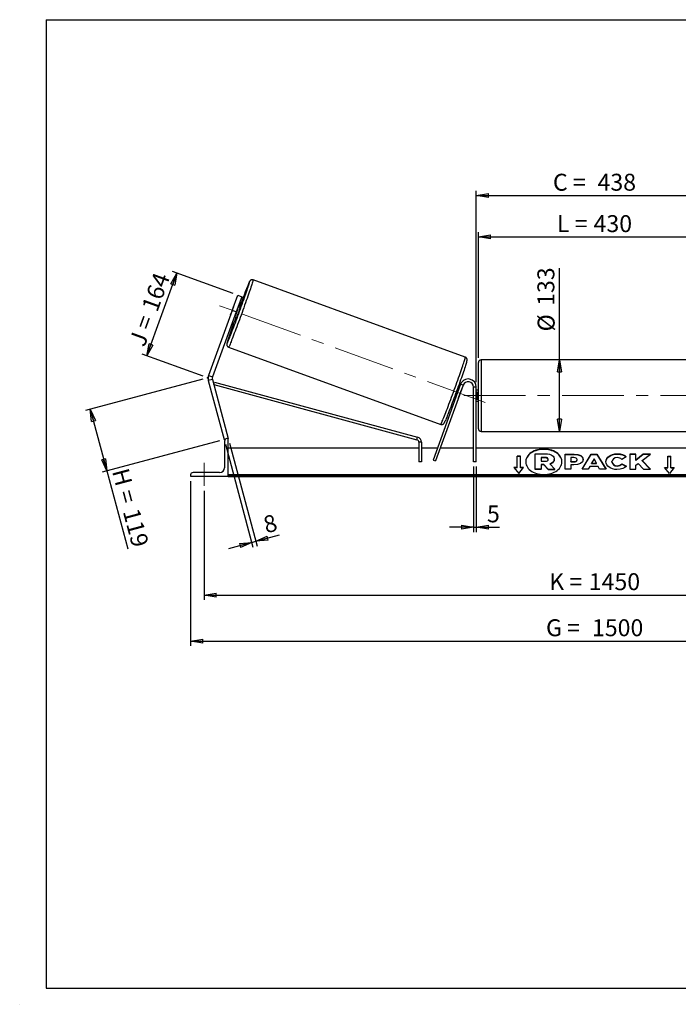
# Model space of a CAD drawing. Units: millimetres. Extents: x 0 to 292, y 2 to 205.
# Drawn here: x 0 to 136, y 2 to 205 of the extents above; entities that cross this region are included whole.
import ezdxf

# ---------------------------------------------------------------- set-up
doc = ezdxf.new("R2010")
doc.units = ezdxf.units.MM
doc.header["$PDSIZE"] = -1
doc.linetypes.add('CENTERX2', pattern=[20.32, 12.7, -2.54, 2.54, -2.54])
doc.layers.add('SLD-0', color=7, linetype='Continuous')
doc.styles.add('SLDTEXTSTYLE0', font='TXT', dxfattribs={"width": 0.75})
doc.styles.add('SLDTEXTSTYLE2', font='TXT', dxfattribs={"width": 0.666667})
doc.dimstyles.new('SLDDIMSTYLE0', dxfattribs={"dimtxt": 3.501, "dimasz": 2.5, "dimexe": 0, "dimexo": 0.0625, "dimgap": 0.87525, "dimtad": 1, "dimdec": 0, "dimlfac": 9, "dimrnd": 1e-09, "dimzin": 12, "dimdsep": 46, "dimtxsty": 'SLDTEXTSTYLE0', "dimblk1": 'CLOSED', "dimblk2": 'CLOSED', "dimsah": 1, "dimcen": 0.09, "dimadec": 0, "dimazin": 3, "dimtfac": 1, "dimtofl": 0, "dimtmove": 0, "dimatfit": 3, "dimldrblk": 'CLOSED', "dimfxl": 1, "dimfrac": 2, "dimtolj": 1, "dimtzin": 12, "dimarcsym": 0})
doc.dimstyles.new('SLDDIMSTYLE1', dxfattribs={"dimtxt": 3.501, "dimasz": 2.5, "dimexe": 0, "dimexo": 0.0625, "dimgap": 0.87525, "dimtad": 1, "dimdec": 4, "dimlfac": 9, "dimzin": 12, "dimdsep": 46, "dimtxsty": 'SLDTEXTSTYLE0', "dimblk1": 'CLOSED', "dimblk2": 'CLOSED', "dimsah": 1, "dimcen": 0.09, "dimadec": 0, "dimazin": 3, "dimtfac": 1, "dimtofl": 0, "dimtmove": 0, "dimatfit": 3, "dimldrblk": 'CLOSED', "dimfxl": 1, "dimfrac": 2, "dimtolj": 1, "dimtzin": 12, "dimarcsym": 0})
doc.dimstyles.new('SLDDIMSTYLE2', dxfattribs={"dimtxt": 3.501, "dimasz": 2.5, "dimexe": 0, "dimexo": 0.0625, "dimgap": 0.87525, "dimtad": 1, "dimdec": 0, "dimlfac": 9, "dimrnd": 1e-09, "dimzin": 12, "dimdsep": 46, "dimtxsty": 'SLDTEXTSTYLE0', "dimblk1": 'CLOSED', "dimblk2": 'CLOSED', "dimsah": 1, "dimcen": 0.09, "dimadec": 0, "dimazin": 3, "dimtfac": 1, "dimtmove": 0, "dimatfit": 0, "dimldrblk": 'CLOSED', "dimfxl": 1, "dimfrac": 2, "dimtolj": 1, "dimtzin": 12, "dimarcsym": 0})

# ---------------------------------------------------------------- blocks, each defined once
blk = doc.blocks.new('_Closed')
at = {"color": 0, "linetype": 'ByBlock', "lineweight": -2}
for p, q in [((-1, 0.166667), (0, 0)), ((-1, 0.166667), (-1, -0.166667)), ((0, 0), (-1, -0.166667)), ((0, 0), (-1, 0))]:
    blk.add_line(p, q, dxfattribs=at)
blk = doc.blocks.new('_D')
at = {"layer": 'SLD-0'}
for p, q in [((37.35, 130.71), (13.11, 124.22)), ((14.08, 124.48), (17.49, 111.75)), ((40.76, 117.99), (16.52, 111.49)), ((17.49, 111.75), (21.81, 95.62))]:
    blk.add_line(p, q, dxfattribs=at)
at = {"layer": 'SLD-0', "xscale": 2.5, "yscale": 2.5}
for p, rotation in [((14.08, 124.48), 105), ((17.49, 111.75), 285)]:
    blk.add_blockref('_Closed', p, dxfattribs=dict(at, rotation=rotation))
at = {"layer": 'SLD-0', "char_height": 3.501, "attachment_point": 1, "rotation": 285}
for s, insert, style in [('H =', (21.93, 112.6), 'SLDTEXTSTYLE2'), ('119', (24.16, 104.29), 'SLDTEXTSTYLE0')]:
    blk.add_mtext(s, dxfattribs=dict(at, insert=insert, style=style))
blk = doc.blocks.new('_D_1')
at = {"layer": 'SLD-0'}
for p, q in [((25.76, 135.54), (31.98, 152.63)), ((43.59, 148.4), (31.04, 152.97)), ((37.38, 131.31), (24.82, 135.88))]:
    blk.add_line(p, q, dxfattribs=at)
at = {"layer": 'SLD-0', "xscale": 2.5, "yscale": 2.5}
for p, rotation in [((31.98, 152.63), 70), ((25.76, 135.54), 250)]:
    blk.add_blockref('_Closed', p, dxfattribs=dict(at, rotation=rotation))
at = {"layer": 'SLD-0', "char_height": 3.501, "attachment_point": 1, "rotation": 70}
for s, insert, style in [('164', (24.61, 145.58), 'SLDTEXTSTYLE0'), ('J =', (21.99, 138.38), 'SLDTEXTSTYLE2')]:
    blk.add_mtext(s, dxfattribs=dict(at, insert=insert, style=style))
blk = doc.blocks.new('_D_2')
at = {"layer": 'SLD-0', "color": 7}
for p, q in [((195.7, 145.95), (208.86, 150.74)), ((146.03, 127.31), (212.99, 127.31))]:
    blk.add_line(p, q, dxfattribs=at)
blk.add_arc((144.48, 127.31), 67.51, 0, 20, dxfattribs=at)
at = {"layer": 'SLD-0', "color": 7, "xscale": 2.5, "yscale": 2.5}
for p, rotation in [((207.92, 150.4), 108.9396270156), ((211.99, 127.31), 271.0603729844)]:
    blk.add_blockref('_Closed', p, dxfattribs=dict(at, rotation=rotation))
at = {"layer": 'SLD-0', "color": 7, "insert": (214.8, 143.28), "char_height": 3.501, "attachment_point": 1, "rotation": 280, "style": 'SLDTEXTSTYLE0'}
blk.add_mtext('20°', dxfattribs=at)
blk = doc.blocks.new('_D_3')
at = {"layer": 'SLD-0', "color": 7}
for p, q in [((37.58, 107.64), (37.58, 85.1)), ((198.69, 107.64), (198.69, 85.1)), ((37.58, 86.1), (198.69, 86.1))]:
    blk.add_line(p, q, dxfattribs=at)
at = {"layer": 'SLD-0', "color": 7, "xscale": 2.5, "yscale": 2.5, "rotation": 180}
blk.add_blockref('_Closed', (37.58, 86.1), dxfattribs=at)
at = {"layer": 'SLD-0', "color": 7, "xscale": 2.5, "yscale": 2.5}
blk.add_blockref('_Closed', (198.69, 86.1), dxfattribs=at)
at = {"layer": 'SLD-0', "color": 7, "char_height": 3.501, "attachment_point": 1}
for s, insert, style in [('K =', (108.88, 90.61), 'SLDTEXTSTYLE2'), ('1450', (117.05, 90.61), 'SLDTEXTSTYLE0')]:
    blk.add_mtext(s, dxfattribs=dict(at, insert=insert, style=style))
blk = doc.blocks.new('_D_4')
at = {"layer": 'SLD-0', "color": 7}
for p, q in [((34.81, 109.64), (34.81, 75.58)), ((201.47, 109.64), (201.47, 75.58)), ((34.81, 76.58), (201.47, 76.58))]:
    blk.add_line(p, q, dxfattribs=at)
at = {"layer": 'SLD-0', "color": 7, "xscale": 2.5, "yscale": 2.5, "rotation": 180}
blk.add_blockref('_Closed', (34.81, 76.58), dxfattribs=at)
at = {"layer": 'SLD-0', "color": 7, "xscale": 2.5, "yscale": 2.5}
blk.add_blockref('_Closed', (201.47, 76.58), dxfattribs=at)
at = {"layer": 'SLD-0', "color": 7, "char_height": 3.501, "attachment_point": 1}
for s, insert, style in [('G =', (108.22, 81.09), 'SLDTEXTSTYLE2'), ('1500', (117.71, 81.09), 'SLDTEXTSTYLE0')]:
    blk.add_mtext(s, dxfattribs=dict(at, insert=insert, style=style))
blk = doc.blocks.new('_D_6')
at = {"layer": 'SLD-0', "color": 7}
for p, q in [((94.25, 135.14), (94.25, 161.1)), ((142.03, 135.14), (142.03, 161.1)), ((94.25, 160.1), (142.03, 160.1))]:
    blk.add_line(p, q, dxfattribs=at)
at = {"layer": 'SLD-0', "color": 7, "xscale": 2.5, "yscale": 2.5, "rotation": 180}
blk.add_blockref('_Closed', (94.25, 160.1), dxfattribs=at)
at = {"layer": 'SLD-0', "color": 7, "xscale": 2.5, "yscale": 2.5}
blk.add_blockref('_Closed', (142.03, 160.1), dxfattribs=at)
at = {"layer": 'SLD-0', "color": 7, "char_height": 3.501, "attachment_point": 1}
for s, insert, style in [('L =', (110.47, 164.61), 'SLDTEXTSTYLE2'), ('430', (118.04, 164.61), 'SLDTEXTSTYLE0')]:
    blk.add_mtext(s, dxfattribs=dict(at, insert=insert, style=style))
blk = doc.blocks.new('_D_7')
at = {"layer": 'SLD-0', "color": 7}
for p, q in [((93.81, 130.09), (93.81, 169.65)), ((142.47, 130.09), (142.47, 169.65)), ((93.81, 168.65), (142.47, 168.65))]:
    blk.add_line(p, q, dxfattribs=at)
at = {"layer": 'SLD-0', "color": 7, "xscale": 2.5, "yscale": 2.5, "rotation": 180}
blk.add_blockref('_Closed', (93.81, 168.65), dxfattribs=at)
at = {"layer": 'SLD-0', "color": 7, "xscale": 2.5, "yscale": 2.5}
blk.add_blockref('_Closed', (142.47, 168.65), dxfattribs=at)
at = {"layer": 'SLD-0', "color": 7, "char_height": 3.501, "attachment_point": 1}
for s, insert, style in [('C =', (109.65, 173.16), 'SLDTEXTSTYLE2'), ('438', (118.86, 173.16), 'SLDTEXTSTYLE0')]:
    blk.add_mtext(s, dxfattribs=dict(at, insert=insert, style=style))
blk = doc.blocks.new('_D_8')
at = {"layer": 'SLD-0', "color": 7}
for p, q in [((93.25, 112.64), (93.25, 99.11)), ((93.81, 112.64), (93.81, 99.11)), ((93.25, 100.11), (88.25, 100.11)), ((93.25, 100.11), (93.81, 100.11)), ((93.81, 100.11), (98.61, 100.11))]:
    blk.add_line(p, q, dxfattribs=at)
at = {"layer": 'SLD-0', "color": 7, "xscale": 2.5, "yscale": 2.5}
blk.add_blockref('_Closed', (93.25, 100.11), dxfattribs=at)
at = {"layer": 'SLD-0', "color": 7, "xscale": 2.5, "yscale": 2.5, "rotation": 180}
blk.add_blockref('_Closed', (93.81, 100.11), dxfattribs=at)
at = {"layer": 'SLD-0', "color": 7, "insert": (96.02, 104.63), "char_height": 3.5, "attachment_point": 1, "style": 'SLDTEXTSTYLE0'}
blk.add_mtext('5', dxfattribs=at)
blk = doc.blocks.new('_D_9')
at = {"layer": 'SLD-0', "color": 7}
for p, q in [((41.98, 117.28), (47.69, 96)), ((42.84, 117.51), (48.54, 96.23)), ((48.29, 97.2), (53.18, 98.51)), ((47.43, 96.97), (42.6, 95.67)), ((47.43, 96.97), (48.29, 97.2))]:
    blk.add_line(p, q, dxfattribs=at)
at = {"layer": 'SLD-0', "color": 7, "xscale": 2.5, "yscale": 2.5}
for p, rotation in [((48.29, 97.2), 195), ((47.43, 96.97), 15)]:
    blk.add_blockref('_Closed', p, dxfattribs=dict(at, rotation=rotation))
at = {"layer": 'SLD-0', "color": 7, "insert": (49.52, 102.2), "char_height": 3.5, "attachment_point": 1, "rotation": 15, "style": 'SLDTEXTSTYLE0'}
blk.add_mtext('8', dxfattribs=at)
blk = doc.blocks.new('_D_11')
at = {"layer": 'SLD-0', "color": 7}
for p, q in [((111, 134.7), (111, 153.62)), ((111, 119.92), (111, 134.7))]:
    blk.add_line(p, q, dxfattribs=at)
at = {"layer": 'SLD-0', "color": 7, "xscale": 2.5, "yscale": 2.5}
for p, rotation in [((111, 134.7), 90), ((111, 119.92), 270)]:
    blk.add_blockref('_Closed', p, dxfattribs=dict(at, rotation=rotation))
at = {"layer": 'SLD-0', "color": 7, "char_height": 3.501, "attachment_point": 1, "rotation": 90, "style": 'SLDTEXTSTYLE0'}
for s, insert in [('133', (106.44, 145.86)), ('%%c', (106.49, 140.58))]:
    blk.add_mtext(s, dxfattribs=dict(at, insert=insert))

msp = doc.modelspace()

# ---------------------------------------------------------------- linework, layer by layer
at = {"color": 7, "linetype": 'Continuous', "lineweight": 18}
for p, q in [((292, 205), (5, 205)), ((5, 205), (5, 4.867368)), ((4.937878, 61.166738), (5, 61.166738))]:
    msp.add_line(p, q, dxfattribs=at)
at = {"color": 7, "linetype": 'Continuous', "lineweight": 25}
for p, q in [((91.548597, 135.261444), (47.707051, 151.218462)), ((43.393792, 144.925268), (44.533859, 148.057577)), ((45.369142, 147.753559), (44.229074, 144.62125)), ((44.533859, 148.057577), (45.369142, 147.753559)), ((43.393792, 144.925268), (38.506692, 131.498072)), ((44.229074, 144.62125), (39.341975, 131.194054)), ((43.660552, 145.672592), (43.117771, 144.181315)), ((44.229074, 144.62125), (43.393792, 144.925268)), ((44.089636, 143.827585), (44.632417, 145.318862)), ((44.632417, 145.318862), (44.500465, 145.366889)), ((45.038001, 145.509245), (44.609097, 145.665353)), ((43.849052, 143.577148), (44.277956, 143.421039)), ((43.957684, 143.875612), (44.089636, 143.827585)), ((42.652753, 137.331893), (86.4943, 121.374875)), ((141.471855, 134.697666), (94.805189, 134.697666)), ((94.249633, 127.308777), (94.249633, 134.14211)), ((39.318656, 130.659975), (38.460056, 130.429914)), ((38.460056, 130.429914), (41.724366, 118.247342)), ((38.506692, 131.498072), (39.341975, 131.194054)), ((39.318656, 130.659975), (42.582967, 118.477403)), ((39.608297, 129.579021), (39.753771, 130.115192)), ((39.608297, 129.579021), (81.555715, 118.197818)), ((39.753771, 130.115192), (81.70119, 118.733989)), ((90.572368, 129.656588), (84.873705, 113.999642)), ((91.094419, 129.466577), (85.395757, 113.809631)), ((90.340804, 129.020373), (90.063842, 129.121179)), ((90.144117, 128.753958), (90.232172, 128.721909)), ((90.227645, 127.034723), (90.770425, 128.526001)), ((91.094419, 129.466577), (90.572368, 129.656588)), ((90.754224, 128.531898), (90.770425, 128.526001)), ((93.805189, 129.086555), (93.249633, 129.086555)), ((93.249633, 113.64211), (93.249633, 129.086555)), ((93.805189, 113.64211), (93.805189, 129.086555)), ((94.249633, 128.419888), (93.805189, 128.419888)), ((89.303798, 127.032973), (89.58076, 126.932167)), ((89.689392, 127.230632), (89.601337, 127.262681)), ((90.227645, 127.034723), (90.211443, 127.04062)), ((93.805189, 128.102269), (93.9163, 128.102269)), ((93.9163, 126.515285), (93.805189, 126.515285)), ((93.805189, 126.197666), (94.249633, 126.197666)), ((93.9163, 128.102269), (93.9163, 126.515285)), ((94.249633, 120.475444), (94.249633, 127.308777)), ((42.010922, 118.324125), (41.724366, 118.247342)), ((42.582967, 118.419888), (42.305189, 118.419888)), ((42.582967, 118.477403), (42.368316, 118.419888)), ((42.582967, 110.64211), (42.582967, 118.419888)), ((81.555715, 118.197818), (81.70119, 118.733989)), ((94.805189, 119.919888), (141.471855, 119.919888)), ((41.805189, 117.919888), (41.805189, 112.419888)), ((81.965797, 116.419888), (42.582967, 116.419888)), ((82.521352, 117.661647), (81.965797, 117.661647)), ((81.965797, 117.661647), (81.965797, 113.64211)), ((82.521352, 117.661647), (82.521352, 113.64211)), ((85.754603, 116.419888), (82.521352, 116.419888)), ((93.249633, 116.419888), (86.345813, 116.419888)), ((142.471855, 116.419888), (93.805189, 116.419888)), ((84.873705, 113.999642), (85.395757, 113.809631)), ((102.9163, 114.821831), (102.249633, 114.821831)), ((102.249633, 112.464808), (102.249633, 114.821831)), ((102.9163, 114.743263), (102.249633, 114.743263)), ((102.9163, 112.464808), (102.9163, 114.821831)), ((105.962165, 115.272996), (108.068291, 115.272996)), ((105.962165, 112.123657), (105.962165, 115.272996)), ((108.004702, 114.517213), (107.196599, 114.517213)), ((107.196599, 114.517213), (107.196599, 113.761344)), ((108.004702, 114.438645), (107.196599, 114.438645)), ((108.004702, 114.438645), (108.004702, 114.517213)), ((108.672621, 114.13468), (108.672621, 114.143877)), ((109.913317, 114.197697), (109.913317, 114.188841)), ((109.913317, 114.110273), (109.913317, 114.188841)), ((112.139967, 115.239938), (114.044728, 115.239938)), ((112.139967, 112.097241), (112.139967, 115.239938)), ((112.139967, 115.16137), (114.044728, 115.16137)), ((113.371751, 114.508169), (113.371751, 113.677531)), ((113.949466, 114.508169), (113.371751, 114.508169)), ((114.044728, 115.16137), (114.044728, 115.239938)), ((114.660622, 114.086123), (114.660622, 114.095064)), ((114.660622, 114.007555), (114.660622, 114.086123)), ((115.668088, 112.097232), (117.548643, 115.242824)), ((115.715058, 112.097232), (117.548643, 115.164257)), ((115.892406, 114.135514), (115.892406, 114.126573)), ((117.548643, 115.242824), (118.728401, 115.242824)), ((117.548643, 115.164257), (117.548643, 115.242824)), ((117.548643, 115.164257), (118.728401, 115.164257)), ((118.129007, 114.216492), (117.630658, 113.328627)), ((118.621336, 113.328627), (118.129007, 114.216492)), ((118.728401, 115.242824), (120.608835, 112.097232)), ((118.728401, 115.164257), (118.728401, 115.242824)), ((118.728401, 115.164257), (120.561868, 112.097232)), ((122.913577, 115.224251), (122.913577, 115.302819)), ((124.799311, 114.647352), (123.872341, 114.139977)), ((126.779006, 115.239912), (125.547222, 115.239912)), ((125.547222, 115.239912), (125.547222, 112.097215)), ((126.779006, 115.161345), (125.547222, 115.161345)), ((128.309224, 115.239912), (126.779006, 113.964916)), ((126.779006, 113.964916), (126.779006, 115.239912)), ((128.309224, 115.161345), (126.779006, 113.886349)), ((126.779006, 113.886349), (126.779006, 113.964916)), ((128.086904, 113.888614), (129.769589, 115.239912)), ((129.769589, 115.239912), (128.309224, 115.239912)), ((128.309224, 115.161345), (128.309224, 115.239912)), ((129.671754, 115.161345), (128.309224, 115.161345)), ((133.360744, 114.821831), (134.027411, 114.821831)), ((133.360744, 112.464808), (133.360744, 114.821831)), ((133.360744, 114.743263), (134.027411, 114.743263)), ((134.027411, 112.464808), (134.027411, 114.821831)), ((82.521352, 113.64211), (81.965797, 113.64211)), ((93.805189, 113.64211), (93.249633, 113.64211)), ((102.249633, 112.464808), (101.582967, 112.464808)), ((101.582967, 112.464808), (102.582967, 111.240063)), ((102.249633, 112.386241), (101.647117, 112.386241)), ((102.249633, 112.386241), (102.249633, 112.464808)), ((102.582967, 111.240063), (103.582967, 112.464808)), ((103.582967, 112.464808), (102.9163, 112.464808)), ((102.9163, 112.386241), (102.9163, 112.464808)), ((103.518816, 112.386241), (102.9163, 112.386241)), ((105.962165, 112.04509), (105.962165, 112.123657)), ((107.196599, 112.123657), (105.962165, 112.123657)), ((107.196599, 112.04509), (105.962165, 112.04509)), ((107.196599, 113.761344), (108.010964, 113.761344)), ((107.737462, 113.077435), (107.196599, 113.077435)), ((107.196599, 113.077435), (107.196599, 112.123657)), ((107.737462, 112.998867), (107.196599, 112.998867)), ((107.196599, 112.04509), (107.196599, 112.123657)), ((108.634565, 112.123657), (107.737462, 113.077435)), ((107.737462, 112.998867), (107.737462, 113.077435)), ((108.634565, 112.04509), (107.737462, 112.998867)), ((108.634565, 112.123657), (110.059763, 112.123657)), ((108.634565, 112.04509), (108.634565, 112.123657)), ((108.634565, 112.04509), (110.059763, 112.04509)), ((108.997187, 113.221608), (110.059763, 112.123657)), ((110.059763, 112.04509), (110.059763, 112.123657)), ((113.371751, 112.097241), (112.139967, 112.097241)), ((113.371751, 113.598964), (113.371751, 113.677531)), ((113.371751, 113.677531), (113.955849, 113.677531)), ((113.371751, 113.598964), (113.955849, 113.598964)), ((113.371751, 112.995154), (113.371751, 112.097241)), ((113.98126, 112.995154), (113.371751, 112.995154)), ((113.955849, 113.598964), (113.955849, 113.677531)), ((116.939489, 112.097232), (115.668088, 112.097232)), ((117.252522, 112.654937), (116.939489, 112.097232)), ((118.974444, 112.654937), (117.252522, 112.654937)), ((117.630658, 113.328627), (118.621336, 113.328627)), ((117.630658, 113.25006), (117.630658, 113.328627)), ((117.630658, 113.25006), (118.621336, 113.25006)), ((118.621336, 113.25006), (118.621336, 113.328627)), ((119.29636, 112.097232), (118.974444, 112.654937)), ((120.608835, 112.097232), (119.29636, 112.097232)), ((120.570682, 113.659596), (120.570682, 113.668538)), ((121.840522, 113.677565), (121.840522, 113.668538)), ((121.840522, 113.589971), (121.840522, 113.668538)), ((122.900932, 112.750391), (122.900932, 112.828958)), ((123.904014, 113.21064), (124.831104, 112.743714)), ((123.904014, 113.132072), (123.904014, 113.21064)), ((123.904014, 113.132072), (124.773454, 112.694182)), ((125.547222, 112.097215), (126.779006, 112.097215)), ((126.779006, 112.9098), (127.229785, 113.264486)), ((126.779006, 112.097215), (126.779006, 112.9098)), ((127.229785, 113.264486), (128.34728, 112.097215)), ((129.826674, 112.097215), (128.086904, 113.888614)), ((128.086904, 113.810046), (128.086904, 113.888614)), ((129.750371, 112.097215), (128.086904, 113.810046)), ((128.34728, 112.097215), (129.826674, 112.097215)), ((132.694078, 112.464808), (133.360744, 112.464808)), ((133.694078, 111.240063), (132.694078, 112.464808)), ((132.758228, 112.386241), (133.360744, 112.386241)), ((133.360744, 112.386241), (133.360744, 112.464808)), ((134.694078, 112.464808), (133.694078, 111.240063)), ((134.027411, 112.464808), (134.694078, 112.464808)), ((134.027411, 112.386241), (134.027411, 112.464808)), ((134.027411, 112.386241), (134.629928, 112.386241)), ((34.805189, 110.919888), (34.805189, 110.64211)), ((34.805189, 110.64211), (42.582967, 110.64211)), ((40.805189, 111.419888), (35.305189, 111.419888)), ((193.694078, 110.920169), (42.582967, 110.920169)), ((193.694078, 110.72375), (42.582967, 110.72375)), ((42.582967, 110.64211), (42.582967, 110.577303)), ((42.582967, 110.577303), (193.694078, 110.577303))]:
    msp.add_line(p, q, dxfattribs=at)
at = {"color": 8, "linetype": 'Continuous', "lineweight": 25}
for p, q in [((94.805189, 134.697666), (94.805189, 127.308777)), ((94.805189, 127.308777), (94.805189, 119.919888))]:
    msp.add_line(p, q, dxfattribs=at)
at = {"color": 7, "linetype": 'Continuous', "lineweight": 25, "flags": 128}
for points in [[(42.416305, 138.204285), (42.439671, 138.254413), (42.502699, 138.395588), (42.578073, 138.571529), (42.66536, 138.781228), (42.764061, 139.023484), (42.87361, 139.296909), (42.99338, 139.599937), (43.122684, 139.930833), (43.260782, 140.287701), (43.406884, 140.668497), (43.560151, 141.07104), (43.719707, 141.493024), (43.884637, 141.932031), (44.053997, 142.385549), (44.226816, 142.850978), (44.402105, 143.325653), (44.57886, 143.806854), (44.756068, 144.291827), (44.932714, 144.777792), (45.107786, 145.261966), (45.280282, 145.741576), (45.449213, 146.213875), (45.613612, 146.676157), (45.772538, 147.125775), (45.925079, 147.560152), (46.070363, 147.976802), (46.207556, 148.373338), (46.335874, 148.747487), (46.454581, 149.097108), (46.562997, 149.420197), (46.660501, 149.714905), (46.746535, 149.979542), (46.820606, 150.212593), (46.882289, 150.412723), (46.931232, 150.578786), (46.950723, 150.648324)], [(43.660552, 145.672592), (43.710201, 145.798151), (43.722915, 145.829525)], [(43.06467, 144.021012), (43.075097, 144.053218), (43.117771, 144.181315)], [(91.805513, 134.20327), (91.793766, 134.16313), (91.738413, 133.979902), (91.670487, 133.763156), (91.590377, 133.514134), (91.498542, 133.234261), (91.395508, 132.925142), (91.281865, 132.588546), (91.158264, 132.226401), (91.025414, 131.840782), (90.884074, 131.433898), (90.735055, 131.008079), (90.57921, 130.565765), (90.417432, 130.109488), (90.250647, 129.641862), (90.079811, 129.165567), (89.905902, 128.683329), (89.729917, 128.197912), (89.552863, 127.712095), (89.375755, 127.228662), (89.199607, 126.750381), (89.025429, 126.279993), (88.854216, 125.82019), (88.686952, 125.373608), (88.524592, 124.942803), (88.368069, 124.530244), (88.218277, 124.138294), (88.076075, 123.769198), (87.942278, 123.42507), (87.817652, 123.107881), (87.70291, 122.819447), (87.598711, 122.561422), (87.50565, 122.335283), (87.424261, 122.142324), (87.421187, 122.135154)], [(111.510137, 113.604036), (111.499372, 113.769261), (111.449831, 114.039832), (111.361209, 114.305367), (111.234444, 114.563051), (111.070881, 114.810154), (110.872254, 115.044054), (110.640668, 115.262274), (110.378578, 115.462499), (110.088762, 115.642608), (109.774292, 115.800691), (109.438502, 115.935073), (109.084952, 116.044328), (108.717388, 116.1273), (108.339707, 116.183108), (107.955913, 116.21116), (107.570074, 116.21116), (107.18628, 116.183108), (106.808599, 116.1273), (106.441036, 116.044328), (106.087485, 115.935073), (105.751695, 115.800691), (105.437225, 115.642608), (105.147409, 115.462499), (104.885319, 115.262274), (104.653733, 115.044054), (104.455106, 114.810154), (104.291543, 114.563051), (104.164779, 114.305367), (104.076156, 114.039832), (104.026615, 113.769261), (104.01585, 113.604036)], [(107.762994, 110.993397), (108.148321, 111.007442), (108.529564, 111.049428), (108.902681, 111.11891), (109.263717, 111.215151), (109.608845, 111.337131), (109.934406, 111.483558), (110.23695, 111.652878), (110.51327, 111.843298), (110.760436, 112.052798), (110.975828, 112.279159), (111.157163, 112.519979), (111.302519, 112.772708), (111.410356, 113.034665), (111.479529, 113.303074), (111.509307, 113.575089), (111.499372, 113.847828), (111.449831, 114.118399), (111.361209, 114.383934), (111.234444, 114.641619), (111.070881, 114.888721), (110.872254, 115.122622), (110.640668, 115.340841), (110.378578, 115.541067), (110.088762, 115.721176), (109.774292, 115.879259), (109.438502, 116.01364), (109.084952, 116.122896), (108.717388, 116.205867), (108.339707, 116.261675), (107.955913, 116.289728), (107.570074, 116.289728), (107.18628, 116.261675), (106.808599, 116.205867), (106.441036, 116.122896), (106.087485, 116.01364), (105.751695, 115.879259), (105.437225, 115.721176), (105.147409, 115.541067), (104.885319, 115.340841), (104.653733, 115.122622), (104.455106, 114.888721), (104.291543, 114.641619), (104.164779, 114.383934), (104.076156, 114.118399), (104.026615, 113.847828), (104.01668, 113.575089), (104.046458, 113.303074), (104.115631, 113.034665), (104.223468, 112.772708), (104.368824, 112.519979), (104.550159, 112.279159), (104.765552, 112.052798), (105.012717, 111.843298), (105.289037, 111.652878), (105.591581, 111.483558), (105.917142, 111.337131), (106.26227, 111.215151), (106.623306, 111.11891), (106.996423, 111.049428), (107.377666, 111.007442), (107.762994, 110.993397)]]:
    msp.add_lwpolyline(points, dxfattribs=at)
at = {"color": 8, "linetype": 'Continuous', "lineweight": 25, "flags": 128}
for points in [[(47.707051, 151.218462), (47.711544, 151.19585), (47.70253, 151.136313), (47.680057, 151.040169), (47.644244, 150.907931), (47.595283, 150.740305), (47.533435, 150.538184), (47.459029, 150.302647), (47.372464, 150.034951), (47.2742, 149.736524), (47.164763, 149.408959), (47.044735, 149.054003), (46.914757, 148.673549), (46.775524, 148.269628), (46.627777, 147.844396), (46.472305, 147.40012), (46.309937, 146.93917), (46.14154, 146.464008), (45.968013, 145.977167), (45.79028, 145.481245), (45.609291, 144.978888), (45.426011, 144.472777), (45.241418, 143.965612), (45.056497, 143.460098), (44.872234, 142.958932), (44.689612, 142.46479), (44.509607, 141.980307), (44.333177, 141.508068), (44.161266, 141.050593), (43.994789, 140.610322), (43.834636, 140.189605), (43.68166, 139.790686), (43.536677, 139.415694), (43.400462, 139.066629), (43.273742, 138.745354), (43.157191, 138.453583), (43.051432, 138.192873), (42.95703, 137.964615), (42.874488, 137.770026), (42.804246, 137.610145), (42.746679, 137.485825), (42.702094, 137.397728), (42.67073, 137.346327), (42.652753, 137.331893), (42.65274, 137.331898)], [(42.450004, 138.571304), (42.407585, 138.430207), (42.365122, 138.281547), (42.335792, 138.168306), (42.319764, 138.091132), (42.317129, 138.050469), (42.327902, 138.046548), (42.352021, 138.079392), (42.389349, 138.148813), (42.416305, 138.204285)], [(86.4943, 121.374875), (86.512276, 121.389309), (86.543641, 121.440711), (86.588225, 121.528807), (86.645792, 121.653127), (86.716034, 121.813008), (86.798576, 122.007597), (86.892979, 122.235855), (86.998737, 122.496565), (87.115288, 122.788336), (87.242009, 123.109611), (87.378224, 123.458676), (87.523206, 123.833668), (87.676182, 124.232587), (87.836336, 124.653304), (88.002812, 125.093575), (88.174724, 125.55105), (88.351153, 126.023289), (88.531159, 126.507772), (88.71378, 127.001915), (88.898043, 127.50308), (89.082964, 128.008594), (89.267558, 128.515759), (89.450838, 129.02187), (89.631827, 129.524227), (89.809559, 130.020149), (89.983087, 130.50699), (90.151484, 130.982153), (90.313851, 131.443102), (90.469323, 131.887378), (90.61707, 132.31261), (90.756304, 132.716531), (90.886281, 133.096985), (91.006309, 133.451941), (91.115747, 133.779506), (91.214011, 134.077933), (91.300576, 134.345629), (91.374981, 134.581166), (91.436829, 134.783287), (91.485791, 134.950913), (91.521603, 135.083151), (91.544077, 135.179295), (91.553091, 135.238832), (91.548597, 135.261444), (91.548597, 135.261444)]]:
    msp.add_lwpolyline(points, dxfattribs=at)
at = {"color": 7, "linetype": 'Continuous', "lineweight": 25}
for centre, radius, start, end in [((150.274423, 107.787664), 111.942225, 157.50646773, 160.27960825), ((5.553704, 158.697934), 41.305512, 338.89926211, 341.10073789), ((26.626841, 151.027939), 19.220479, 336.68595718, 343.31404282), ((166.076797, 98.744016), 129.883782, 159.85662693, 162.14326994), ((94.805189, 134.14211), 0.555556, 90, 180), ((40.177257, 130.890036), 1.777778, 160, 195), ((40.177257, 130.890036), 0.888889, 160, 195), ((92.138522, 129.086555), 1.666667, 0, 160), ((51.065405, 142.13303), 41.305512, 338.89926211, 341.10073789), ((88.806867, 129.288523), 2.106419, 338.77696177, 347.43733935), ((92.138522, 129.086555), 1.111111, 0, 160), ((88.233332, 127.712748), 2.106419, 332.56266065, 341.22303823), ((94.805189, 120.475444), 0.555556, 180, 270), ((42.305189, 117.919888), 0.5, 90, 180), ((81.410241, 117.661647), 0.555556, 0, 74.81991912), ((81.410241, 117.661647), 1.111111, 0, 74.81991912), ((40.805189, 112.419888), 1, 270, 0), ((35.305189, 110.919888), 0.5, 90, 180)]:
    msp.add_arc(centre, radius, start, end, dxfattribs=at)
at = {"color": 8, "linetype": 'Continuous', "lineweight": 25}
for centre, radius, start, end in [((47.673261, 150.345142), 0.867648, 141.40635544, 161.91914339), ((46.281079, 150.89637), 0.714108, 339.67461177, 359.19799308)]:
    msp.add_arc(centre, radius, start, end, dxfattribs=at)
at = {"color": 7, "linetype": 'Continuous', "lineweight": 25}
for points, knots in [([(47.707051, 151.218462), (47.663179, 151.231006), (47.578654, 151.255175), (47.451932, 151.252507), (47.340621, 151.22774), (47.247458, 151.186785), (47.173738, 151.138356), (47.118377, 151.08968), (47.07741, 151.044728), (47.045124, 151.002541), (47.016135, 150.958682), (46.983498, 150.902628), (46.942726, 150.8232), (46.902997, 150.740266), (46.872806, 150.672069), (46.865419, 150.655383)], [0, 0, 0, 0, 0.0568676374, 0.1095638579, 0.1579736389, 0.2031469757, 0.2458528355, 0.2880248197, 0.3332649023, 0.3864523609, 0.4557833989, 0.5556692828, 0.7252293204, 0.9327718811, 1, 1, 1, 1]), ([(42.44161, 138.546172), (42.427831, 138.501033), (42.394456, 138.391695), (42.354255, 138.251336), (42.318227, 138.114531), (42.298058, 138.024586), (42.286682, 137.94626), (42.282392, 137.890336), (42.283067, 137.826648), (42.292492, 137.749701), (42.318408, 137.656878), (42.367695, 137.556333), (42.444275, 137.4601), (42.540447, 137.380276), (42.616396, 137.34885), (42.651919, 137.334151)], [0, 0, 0, 0, 0.11159724171, 0.27032406078, 0.43354341159, 0.61049377657, 0.67763208258, 0.72826041117, 0.76721082133, 0.80383846027, 0.84039103863, 0.87917990692, 0.92024708823, 0.96269802542, 1, 1, 1, 1]), ([(91.816015, 134.235693), (91.826099, 134.270341), (91.85239, 134.36067), (91.882704, 134.477732), (91.903333, 134.568854), (91.914664, 134.647065), (91.918959, 134.703003), (91.918284, 134.766689), (91.908859, 134.843636), (91.882943, 134.936459), (91.833655, 135.037004), (91.757076, 135.133238), (91.660848, 135.2131), (91.584834, 135.244549), (91.549248, 135.259272)], [0, 0, 0, 0, 0.1221739501, 0.3185148806, 0.5313732159, 0.6121356831, 0.6730378562, 0.7198923482, 0.7639527165, 0.8079227924, 0.8545829614, 0.9039837742, 0.955049144, 1, 1, 1, 1]), ([(86.4943, 121.374875), (86.538171, 121.362331), (86.622696, 121.338162), (86.749419, 121.34083), (86.860729, 121.365597), (86.953892, 121.406552), (87.027613, 121.454981), (87.082973, 121.503658), (87.12394, 121.548608), (87.156227, 121.5908), (87.185207, 121.63463), (87.217913, 121.690888), (87.258184, 121.768833), (87.312024, 121.883332), (87.363628, 121.998389), (87.399879, 122.083486), (87.410923, 122.109411)], [0, 0, 0, 0, 0.0467076735, 0.0899891948, 0.1297500913, 0.1668527662, 0.2019288033, 0.2365663468, 0.2737238427, 0.3174088376, 0.3743532023, 0.4563934886, 0.5956599542, 0.7661229908, 0.9287503978, 1, 1, 1, 1]), ([(109.913317, 114.110273), (109.906836, 114.025395), (109.894445, 113.863119), (109.784186, 113.637437), (109.601609, 113.436288), (109.35488, 113.271199), (109.148472, 113.19857), (109.05225, 113.164712)], [0, 0, 0, 0, 0.21278071399, 0.40680955396, 0.59180989153, 0.80971200978, 1, 1, 1, 1]), ([(122.913577, 115.224251), (123.072814, 115.219505), (123.374683, 115.210508), (123.796889, 115.130819), (124.17873, 114.999961), (124.500617, 114.828341), (124.667786, 114.681033), (124.741757, 114.61585)], [0, 0, 0, 0, 0.2272667959, 0.4308345994, 0.6191551916, 0.8314800381, 1, 1, 1, 1])]:
    msp.add_open_spline(points, degree=3, knots=knots, dxfattribs=at)
for points in [[(108.672621, 114.143877), (108.672621, 114.391093), (108.418147, 114.517213), (108.004702, 114.517213)], [(108.672621, 114.065309), (108.672621, 114.312525), (108.418147, 114.438645), (108.004702, 114.438645)], [(108.010964, 113.761344), (108.431033, 113.761344), (108.672621, 113.905177), (108.672621, 114.13468)], [(108.068291, 115.272996), (108.749096, 115.272996), (109.219867, 115.146961), (109.518901, 114.931169)], [(109.913317, 114.188841), (109.913317, 113.707524), (109.550695, 113.388008), (108.997187, 113.221608)], [(109.518901, 114.931169), (109.779878, 114.751229), (109.913317, 114.508271), (109.913317, 114.197697)], [(114.660622, 114.095064), (114.660622, 114.364506), (114.393983, 114.508169), (113.949466, 114.508169)], [(113.955849, 113.677531), (114.393983, 113.677531), (114.660622, 113.839162), (114.660622, 114.086123)], [(113.955849, 113.598964), (114.393983, 113.598964), (114.660622, 113.760595), (114.660622, 114.007555)], [(115.892406, 114.126573), (115.892406, 113.385692), (115.085989, 112.995154), (113.98126, 112.995154)], [(114.044728, 115.239938), (115.168606, 115.239938), (115.892406, 114.831346), (115.892406, 114.135514)], [(114.044728, 115.16137), (115.168606, 115.16137), (115.892406, 114.752779), (115.892406, 114.056947)], [(120.570682, 113.668538), (120.570682, 114.584505), (121.567501, 115.302819), (122.913577, 115.302819)], [(120.570682, 113.589971), (120.570682, 114.505938), (121.567501, 115.224251), (122.913577, 115.224251)], [(122.900932, 114.508203), (122.278656, 114.508203), (121.840522, 114.135548), (121.840522, 113.677565)], [(123.872341, 114.139977), (123.618349, 114.364455), (123.3263, 114.508203), (122.900932, 114.508203)], [(122.913577, 115.302819), (123.821518, 115.302819), (124.405615, 115.033462), (124.799311, 114.647352)], [(122.862755, 112.034343), (121.592913, 112.034343), (120.570682, 112.721318), (120.570682, 113.659596)], [(121.840522, 113.668538), (121.840522, 113.197185), (122.278656, 112.828958), (122.900932, 112.828958)], [(121.840522, 113.589971), (121.840522, 113.118617), (122.278656, 112.750391), (122.900932, 112.750391)], [(124.831104, 112.743714), (124.411999, 112.335123), (123.846929, 112.034343), (122.862755, 112.034343)], [(122.900932, 112.828958), (123.364356, 112.828958), (123.637376, 112.981648), (123.904014, 113.21064)], [(122.900932, 112.750391), (123.364356, 112.750391), (123.637376, 112.903081), (123.904014, 113.132072)]]:
    msp.add_open_spline(points, degree=3, dxfattribs=at)
at = {"layer": 'SLD-0'}
for p, q in [((5, 205), (292, 205)), ((5, 205), (5, 4.867368)), ((-0.496233, 1.52185), (-0.471446, 1.52185))]:
    msp.add_line(p, q, dxfattribs=at)
at = {"layer": 'SLD-0', "color": 7, "linetype": 'CENTERX2', "lineweight": 18}
for p, q in [((95.660873, 125.901607), (38.540477, 146.69173)), ((91.249633, 127.308777), (145.027411, 127.308777)), ((37.582967, 108.64211), (37.582967, 113.419888))]:
    msp.add_line(p, q, dxfattribs=at)
at = {"layer": 'SLD-0', "color": 7}
msp.add_line((5, 4.867368), (292, 4.867368), dxfattribs=at)
msp.add_point((38.314979, 130.971345), dxfattribs=at)

# ---------------------------------------------------------------- dimensions: what is measured, and where the dimension line sits
for base, p1, p2, text, picture, middle in [((142.471855, 168.648283), (93.805189, 129.086555), (142.471855, 129.086555), 'C = <>', '_D_7', (118.138522, 168.648283)), ((142.027411, 160.096364), (94.249633, 134.14211), (142.027411, 134.14211), 'L = <>', '_D_6', (118.138522, 160.096364)), ((201.471855, 76.577303), (34.805189, 110.64211), (201.471855, 110.64211), 'G = <>', '_D_4', (118.138522, 76.577303)), ((198.694078, 86.1), (37.582967, 108.64211), (198.694078, 108.64211), 'K = <>', '_D_3', (118.138522, 86.1))]:
    dim = msp.add_linear_dim(base=base, p1=p1, p2=p2, text=text, dimstyle='SLDDIMSTYLE0', dxfattribs=at)
    dim.commit()
    dim.dimension.update_dxf_attribs({"geometry": picture, "text_midpoint": middle, "dimtype": 160})
at = {"layer": 'SLD-0'}
for base, p2, angle, text, picture, middle in [((31.977313, 152.627786), (44.533859, 148.057577), 70, 'J = <>', '_D_1', (28.867873, 144.08467)), ((17.487406, 111.753068), (41.724366, 118.247342), 285, 'H = <>', '_D', (19.690898, 103.529523))]:
    dim = msp.add_linear_dim(base=base, p1=(38.314979, 130.971345), p2=p2, angle=angle, text=text, dimstyle='SLDDIMSTYLE0', dxfattribs=at)
    dim.commit()
    dim.dimension.update_dxf_attribs({"geometry": picture, "text_midpoint": middle, "dimtype": 160})
at = {"layer": 'SLD-0', "color": 7}
dim = msp.add_linear_dim(base=(111.003448, 134.697666), p1=(94.805189, 119.919888), p2=(94.805189, 134.697666), angle=90, text='%%c<>', dimstyle='SLDDIMSTYLE0', dxfattribs=at)
dim.commit()
dim.dimension.update_dxf_attribs({"geometry": '_D_11', "text_midpoint": (111.003448, 147.098643), "dimtype": 160})
dim = msp.add_angular_dim_2l(base=(210.967857, 139.031967), line1=((194.762637, 145.609309), (143.914826, 127.102219)), line2=((145.027411, 127.308777), (91.249633, 127.308777)), dimstyle='SLDDIMSTYLE1', dxfattribs=at)
dim.commit()
dim.dimension.update_dxf_attribs({"geometry": '_D_2', "text_midpoint": (210.967857, 139.031967), "dimtype": 162})
dim = msp.add_linear_dim(base=(48.285132, 97.196633), p1=(41.724366, 118.247342), p2=(42.582967, 118.477403), angle=15, dimstyle='SLDDIMSTYLE2', dxfattribs=at)
dim.commit()
dim.dimension.update_dxf_attribs({"geometry": '_D_9', "text_midpoint": (51.935071, 98.174631), "dimtype": 160})
dim = msp.add_linear_dim(base=(93.805189, 100.114171), p1=(93.249633, 113.64211), p2=(93.805189, 113.64211), dimstyle='SLDDIMSTYLE2', dxfattribs=at)
dim.commit()
dim.dimension.update_dxf_attribs({"geometry": '_D_8', "text_midpoint": (97.312033, 100.114171), "dimtype": 160})

doc.saveas('drawing.dxf')
